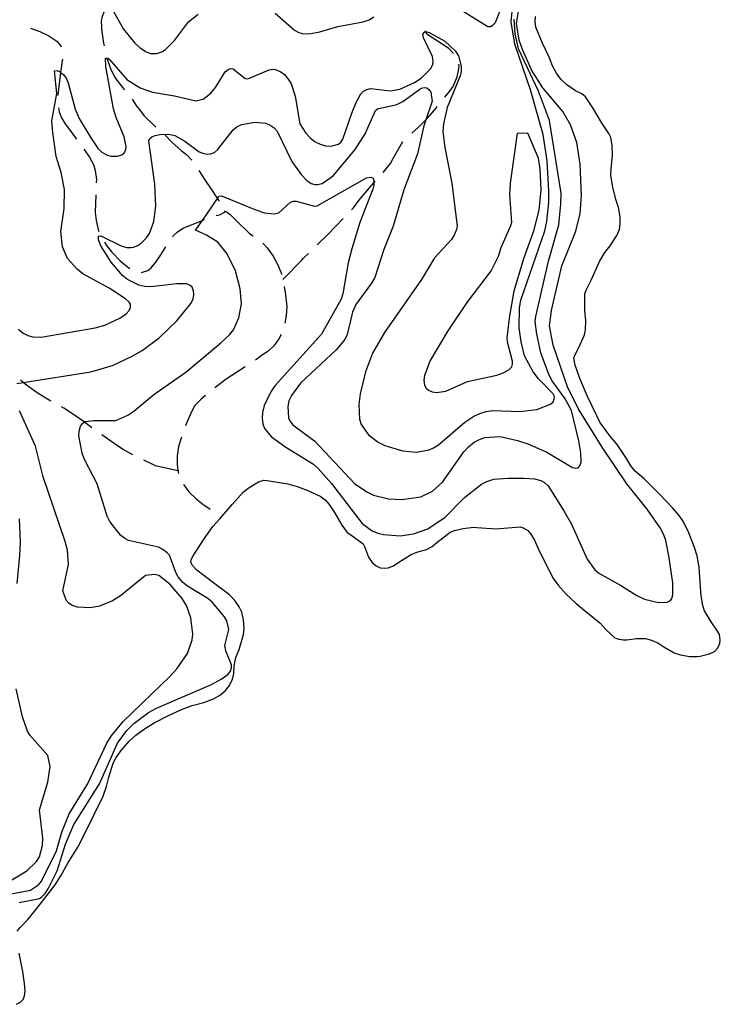
# Model space of a CAD drawing. Units: inches. Extents: x 700390 to 702824, y 4164336 to 4166689.
# Drawn here: x 701179 to 701464, y 4164499 to 4164901 of the extents above; entities that cross this region are included whole.
import ezdxf

# ---------------------------------------------------------------- set-up
doc = ezdxf.new("R2010")
doc.units = ezdxf.units.IN
doc.header["$MEASUREMENT"] = 0
doc.layers.add('Cartografia', color=7, linetype='Continuous')

msp = doc.modelspace()

# ---------------------------------------------------------------- linework, layer by layer
at = {"layer": 'Cartografia', "color": 7, "linetype": 'Continuous'}
for points in [[(701357.45, 4164905.47), (701369.37, 4164898.11), (701370.42, 4164898.22), (701371.53, 4164898.83), (701372.5, 4164899.87), (701376.32, 4164909.78)], [(701177.99, 4164774.72), (701179.95, 4164773.13), (701181.87, 4164772.16), (701183.92, 4164771.6), (701187.29, 4164771.5), (701209.32, 4164775.35), (701213.26, 4164776.41), (701219.34, 4164779.21), (701221.96, 4164781.01), (701223.14, 4164782.34), (701223.64, 4164783.62), (701223.68, 4164784.95), (701223.1, 4164785.81), (701221.69, 4164787.11), (701214.92, 4164791.54), (701204.26, 4164797.39), (701201.89, 4164799.17), (701198.05, 4164803.51), (701195.89, 4164808.35), (701195.23, 4164814.58), (701196.58, 4164824.03), (701196.75, 4164831.77), (701195.34, 4164838.7), (701193.36, 4164845.22), (701191.95, 4164854.94), (701191.64, 4164859.76), (701193.61, 4164870.88), (701192.72, 4164880.11), (701193.71, 4164880.26), (701194.67, 4164879.78), (701195.18, 4164879.4), (701196.47, 4164878.42), (701197.43, 4164877.11), (701198.31, 4164875.16), (701201.14, 4164864.47), (701202.81, 4164860.69), (701207.48, 4164852.76), (701210.52, 4164848.3), (701212, 4164846.95), (701213.89, 4164845.8), (701215.62, 4164845.25), (701218.4, 4164845.24), (701220.08, 4164845.82), (701221.08, 4164846.68), (701221.77, 4164847.93), (701221.95, 4164849.22), (701221.06, 4164853.25), (701217.8, 4164861.09), (701216.73, 4164864.66), (701213.63, 4164881.88), (701213.47, 4164885.28), (701214.05, 4164885.27), (701214.49, 4164885.25), (701215.23, 4164884.54), (701222.24, 4164876.6), (701227.59, 4164873.14), (701232.68, 4164871.35), (701241.58, 4164869.91), (701250.26, 4164867.8), (701253.24, 4164868.52), (701256.45, 4164871.05), (701258.37, 4164873.32), (701262.29, 4164879.69), (701263.46, 4164880.7), (701264.49, 4164880.99), (701265.51, 4164880.96), (701270.43, 4164876.99), (701271.46, 4164876.9), (701280.18, 4164880.56), (701282.04, 4164880.79), (701283.03, 4164880.56), (701285, 4164879.67), (701286.38, 4164878.56), (701287.99, 4164876.73), (701289.12, 4164874.82), (701290.8, 4164869.77), (701292.72, 4164858.43), (701295.15, 4164854.64), (701297.05, 4164852.59), (701298.92, 4164851.18), (701300.98, 4164850.18), (701303.16, 4164849.57), (701305.33, 4164849.41), (701308.44, 4164850.15), (701309.46, 4164850.95), (701310.27, 4164852.21), (701313.84, 4164862.84), (701315.68, 4164867.18), (701317.53, 4164870.7), (701318.62, 4164871.82), (701319.96, 4164872.53), (701321.49, 4164872.84), (701329.67, 4164871.92), (701333.48, 4164872.64), (701339.44, 4164875.36), (701342.13, 4164877.11), (701346.02, 4164880.95), (701346.94, 4164882.74), (701347.06, 4164883.96), (701346.82, 4164885.89), (701343.09, 4164893.52), (701342.84, 4164895.06), (701343.47, 4164895.86), (701343.99, 4164895.95), (701344.46, 4164896.02), (701345.4, 4164895.66), (701351.82, 4164892.24), (701356.05, 4164888.29), (701357.39, 4164886.23), (701358.5, 4164882.03), (701358.46, 4164879.88), (701357.99, 4164878.03), (701352.74, 4164865.18), (701351.22, 4164858.42), (701351.01, 4164855.35), (701351.78, 4164848.83), (701354.59, 4164834.28), (701356.85, 4164816.73), (701356.56, 4164815.35), (701355.65, 4164813.12), (701354.47, 4164811.36), (701347.63, 4164803.82), (701342.32, 4164795.01), (701327.26, 4164773.4), (701322.26, 4164765.02), (701319.42, 4164757.36), (701317.29, 4164748.41), (701316.71, 4164744.08), (701317.02, 4164738.12), (701317.68, 4164735.95), (701320.69, 4164731.68), (701324.64, 4164728.69), (701327.38, 4164727.35), (701334.5, 4164725.12), (701340.27, 4164724.64), (701345.38, 4164725.51), (701347.22, 4164726.31), (701349.28, 4164727.65), (701359.98, 4164736.8), (701363.64, 4164739.28), (701366.05, 4164740.42), (701368.64, 4164741.21), (701371.24, 4164741.55), (701382.37, 4164741.16), (701389.32, 4164742), (701394.81, 4164744.13), (701395.91, 4164745.13), (701396.44, 4164746.23), (701396.45, 4164747.37), (701395.97, 4164748.37), (701389.93, 4164754.56), (701387.85, 4164757.34), (701384.28, 4164763.92), (701382.87, 4164769.65), (701382.04, 4164775.34), (701382.22, 4164783.4), (701382.72, 4164786.64), (701392.5, 4164814.83), (701393.42, 4164818.64), (701394.14, 4164826.47), (701394.16, 4164831.16), (701393.49, 4164843.45), (701391.92, 4164854.15), (701386.66, 4164872.31), (701380.3, 4164890.92), (701378.91, 4164900.13), (701379.43, 4164905.65)], [(701178.32, 4164541.04), (701186.55, 4164542.59), (701187.52, 4164543.25), (701188.82, 4164544.65), (701190.25, 4164546.78), (701193.81, 4164553.86), (701197.15, 4164564.76), (701200.56, 4164572.83), (701211.1, 4164589.36), (701218.35, 4164605.94), (701222.16, 4164611.09), (701225.05, 4164614.01), (701231.05, 4164618.44), (701234.25, 4164620.21), (701256.64, 4164629.82), (701260.59, 4164632.03), (701263.32, 4164633.98), (701264.38, 4164635.28), (701264.86, 4164636.62), (701264.84, 4164637.95), (701262.56, 4164643.6), (701262.16, 4164645.75), (701263.77, 4164652.33), (701262.96, 4164655.88), (701262.01, 4164657.5), (701257.1, 4164663.37), (701255.21, 4164664.9), (701246.9, 4164669.92), (701245.06, 4164671.53), (701243.13, 4164673.75), (701242.16, 4164675.5), (701239.51, 4164682.67), (701238.66, 4164683.61), (701236.87, 4164684.97), (701235.02, 4164685.82), (701222.83, 4164688.58), (701221.37, 4164689.36), (701219.77, 4164690.69), (701218.07, 4164692.64), (701215.21, 4164696.36), (701214.12, 4164698.47), (701210.07, 4164711.69), (701204.91, 4164721.57), (701204, 4164724.15), (701202.55, 4164731.33), (701202.71, 4164733.12), (701203.33, 4164735.18), (701204.16, 4164736.33), (701204.91, 4164736.83), (701205.25, 4164737.07), (701208.66, 4164737.47), (701217.63, 4164737.56), (701222.6, 4164739.67), (701225.06, 4164741.32), (701233.16, 4164748.11), (701246.26, 4164757.26), (701260.45, 4164769.18), (701264.04, 4164772.47), (701265.68, 4164774.5), (701267.89, 4164779.34), (701268.88, 4164785.06), (701268.35, 4164791.24), (701266.49, 4164798.61), (701263.13, 4164805.48), (701259.22, 4164810.18), (701254.65, 4164813.13), (701250.17, 4164815.08), (701252.96, 4164819.12), (701259.11, 4164828.03), (701259.74, 4164828.93), (701260.73, 4164829.08), (701274.31, 4164823.57), (701278.32, 4164822.24), (701282.25, 4164821.78), (701284.14, 4164822.21), (701288.89, 4164826.57), (701290.1, 4164826.95), (701291.24, 4164826.94), (701298.71, 4164824.89), (701299.76, 4164825.05), (701319.91, 4164836.4), (701321.62, 4164836.79), (701322.58, 4164836.31), (701322.86, 4164835.34), (701322.88, 4164834.41), (701322.9, 4164833.45), (701322.46, 4164831.86), (701317.15, 4164818.24), (701313.84, 4164807.54), (701312.41, 4164801.8), (701310.29, 4164789.13), (701309.5, 4164786.98), (701301.57, 4164772.7), (701282.6, 4164751.86), (701280.95, 4164749.45), (701278.2, 4164743.64), (701277.46, 4164740.73), (701277.32, 4164738.43), (701277.6, 4164736.2), (701278.3, 4164734.22), (701281.16, 4164730.88), (701286.95, 4164726.67), (701298.24, 4164719.65), (701300.22, 4164717.94), (701305.55, 4164711.82), (701318.04, 4164695.57), (701322.19, 4164692.56), (701324.56, 4164691.54), (701326.86, 4164691.02), (701333.57, 4164690.56), (701339.01, 4164691.35), (701344.83, 4164693.35), (701351.98, 4164698.14), (701359.83, 4164706.09), (701366.81, 4164711.56), (701368.92, 4164712.59), (701371.75, 4164713.54), (701377.42, 4164714.06), (701384.19, 4164714.05), (701388.29, 4164713.68), (701390.93, 4164713.02), (701392.45, 4164712.19), (701393.92, 4164710.9), (701400.33, 4164700.71), (701403.47, 4164695.26), (701409.77, 4164681.01), (701412.98, 4164676.64), (701414.8, 4164675.16), (701423.88, 4164670.14), (701430.08, 4164666.12), (701433.22, 4164664.65), (701438.94, 4164663.28), (701442.46, 4164663.39), (701443.74, 4164664.1), (701444.3, 4164664.95), (701444.76, 4164666.47), (701444.81, 4164671.35), (701443.15, 4164682.29), (701441.91, 4164688.55), (701441.02, 4164690.94), (701439.58, 4164693.69), (701434.25, 4164701.39), (701425.93, 4164711.65), (701415.9, 4164726.71), (701406.21, 4164742.39), (701401.78, 4164751.25), (701396, 4164768.24), (701394.43, 4164776.15), (701395.23, 4164782.35), (701399.5, 4164800.56), (701405.24, 4164814.69), (701407, 4164821.92), (701407.48, 4164829.34), (701407, 4164841.98), (701405.61, 4164850.81), (701403.06, 4164858.13), (701399.88, 4164863.45), (701391.7, 4164873.23), (701387.3, 4164880.25), (701383.43, 4164888.75), (701382.13, 4164892.6), (701380.98, 4164899.44), (701381.79, 4164904.31)], [(701213.2, 4164904.92), (701212.18, 4164902.28), (701211.72, 4164900.38), (701211.84, 4164898.05), (701211.91, 4164897.02), (701212.72, 4164891.36), (701212.98, 4164890.26)], [(701214.91, 4164907.4), (701220.84, 4164897.13), (701225.47, 4164891.41), (701227.75, 4164889.36), (701230.01, 4164887.89), (701231.82, 4164887.22), (701234.42, 4164887.19), (701236.47, 4164887.83), (701237.91, 4164888.75), (701241.55, 4164892.49), (701247.26, 4164900.04), (701251.3, 4164903.27)], [(701177.36, 4164752.66), (701179.89, 4164753.05), (701207.54, 4164757.35), (701216.3, 4164760), (701224.31, 4164763.73), (701228.43, 4164766.09), (701235.34, 4164771.17), (701242.52, 4164778.18), (701248.31, 4164785.17), (701249.16, 4164787.01), (701249.55, 4164788.91), (701249.39, 4164790.34), (701248.78, 4164791.83), (701247.96, 4164792.58), (701246.6, 4164793.19), (701242.53, 4164793.31), (701231.99, 4164792.02), (701229.56, 4164792.15), (701227.07, 4164792.7), (701222.47, 4164795.01), (701220.44, 4164796.65), (701215.73, 4164802.05), (701211.58, 4164808.73), (701210.61, 4164811.24), (701210.57, 4164812.69), (701211.56, 4164812.84), (701220.14, 4164808.57), (701222.12, 4164808.06), (701223.96, 4164808.03), (701224.95, 4164808.18), (701226.6, 4164808.89), (701228.13, 4164810.02), (701230.22, 4164812.05), (701231.45, 4164813.83), (701233.23, 4164818.6), (701233.93, 4164824.98), (701233.6, 4164833.91), (701231.19, 4164851.56), (701231.55, 4164852.51), (701232.32, 4164853.2), (701233.68, 4164853.79), (701235.59, 4164854.16), (701239.24, 4164854.23), (701241.73, 4164853.73), (701245.81, 4164851.47), (701251.62, 4164847.13), (701253.51, 4164846.36), (701255.26, 4164846.12), (701256.26, 4164846.22), (701257.92, 4164846.86), (701259.17, 4164847.82), (701265.46, 4164856.02), (701266.98, 4164857.21), (701268.97, 4164858.22), (701274.32, 4164859.19), (701278.82, 4164858.7), (701280.65, 4164857.98), (701282.21, 4164856.9), (701283.44, 4164855.51), (701289.43, 4164843.17), (701293.25, 4164837.82), (701295.59, 4164835.41), (701297.37, 4164834.17), (701298.76, 4164833.76), (701299.96, 4164833.76), (701301.86, 4164834.18), (701306.23, 4164837.34), (701315.3, 4164848.01), (701319.34, 4164854.47), (701323.52, 4164863.99), (701324.38, 4164864.56), (701332.19, 4164866.37), (701334.66, 4164867.58), (701342.09, 4164872.99), (701343.37, 4164873.26), (701344.41, 4164873.1), (701345.27, 4164872.48), (701346.08, 4164871.34), (701346.58, 4164867.75), (701344.03, 4164860.06), (701343.24, 4164857.67), (701340.62, 4164846.25), (701335.03, 4164831.57), (701330.79, 4164816.73), (701326.97, 4164807.27), (701323.21, 4164795.85), (701321.93, 4164793.56), (701315.53, 4164784.83), (701314.11, 4164781.76), (701312.01, 4164772.64), (701311.02, 4164770.52), (701307.56, 4164766.37), (701292.96, 4164752.74), (701289.25, 4164747.78), (701288.28, 4164745.48), (701287.76, 4164743.18), (701288.05, 4164738.55), (701288.72, 4164737.07), (701289.82, 4164735.73), (701298.84, 4164729.05), (701314.97, 4164711.85), (701320, 4164708.41), (701322.79, 4164707.14), (701328.8, 4164705.56), (701334.33, 4164705.36), (701342.07, 4164706.39), (701346.83, 4164708.72), (701350.81, 4164712.32), (701359.55, 4164724.71), (701361.5, 4164726.79), (701363.79, 4164728.67), (701365.89, 4164729.83), (701368.16, 4164730.63), (701374.31, 4164730.96), (701381.38, 4164729.42), (701385.64, 4164728.07), (701393.41, 4164724.55), (701403.81, 4164718.35), (701405.17, 4164718.12), (701406.16, 4164718.28), (701406.79, 4164719.07), (701407.33, 4164720.49), (701407.23, 4164724.33), (701406.46, 4164729.21), (701403.43, 4164741.57), (701400.85, 4164746.29), (701395.5, 4164753.74), (701394.22, 4164756.25), (701390.93, 4164765.1), (701389.29, 4164772.69), (701388.66, 4164777.9), (701388.84, 4164779.95), (701394, 4164802.53), (701398.25, 4164817.25), (701399.14, 4164825.68), (701399.18, 4164830.24), (701394.44, 4164859.87), (701389.95, 4164871.87), (701381.77, 4164889.1), (701380.47, 4164895.14), (701380.04, 4164901.17)], [(701177.45, 4164529.32), (701178.77, 4164530.98), (701181.81, 4164534.12), (701184.89, 4164537.9), (701192.94, 4164548.15), (701195.27, 4164551.81), (701198.18, 4164557.02), (701202.14, 4164563.59), (701204.86, 4164568.83), (701212.58, 4164584.41), (701213.94, 4164588.23), (701214.84, 4164592.1), (701216.54, 4164597.81), (701217.76, 4164600.08), (701219.84, 4164602.94), (701223.15, 4164606.82), (701225.86, 4164609.27), (701229.37, 4164611.85), (701233.36, 4164614.25), (701238.84, 4164617.14), (701244.51, 4164619.74), (701248.82, 4164621.25), (701253.62, 4164622.51), (701257.49, 4164624.01), (701260.39, 4164625.67), (701262.39, 4164627.44), (701263.96, 4164629.52), (701265.2, 4164632.06), (701265.73, 4164634.36), (701265.93, 4164637.49), (701266.66, 4164640.83), (701267.9, 4164644.19), (701269.79, 4164650.25), (701269.94, 4164652.55), (701269.72, 4164656.31), (701269.05, 4164659.37), (701268.02, 4164661.48), (701266.14, 4164664.16), (701263.96, 4164666.41), (701260.83, 4164668.95), (701256.35, 4164672.11), (701250.67, 4164676.46), (701248.76, 4164678.56), (701248.28, 4164679.94), (701248.47, 4164681.18), (701249.24, 4164682.31), (701253.65, 4164689.21), (701257.28, 4164694.27), (701260.08, 4164697.37), (701265.09, 4164703.29), (701269.79, 4164708.39), (701272.1, 4164710.15), (701275.85, 4164712.45), (701278.08, 4164713.18), (701279.37, 4164713.01), (701287.8, 4164711.68), (701291.57, 4164710.63), (701295.94, 4164708.98), (701300.98, 4164706.67), (701303, 4164705.16), (701304.62, 4164703.26), (701306.78, 4164700), (701309.82, 4164694.78), (701312.04, 4164691.91), (701313.52, 4164690.94), (701318.46, 4164687.29), (701319.02, 4164686.17), (701320.72, 4164681.82), (701322.14, 4164679.64), (701323.75, 4164678.25), (701325.45, 4164677.51), (701327.38, 4164677.3), (701328.68, 4164677.45), (701330.9, 4164678.24), (701332.6, 4164679.46), (701337.77, 4164682.74), (701340.39, 4164683.79), (701344.39, 4164684.92), (701346.67, 4164686.11), (701348.56, 4164687.73), (701354.02, 4164692.01), (701355.81, 4164692.68), (701359.29, 4164693.48), (701363.63, 4164694.04), (701364.91, 4164693.92), (701372.9, 4164693.41), (701374.2, 4164693.55), (701382.52, 4164694.17), (701383.72, 4164693.79), (701385.61, 4164692.63), (701386.91, 4164691.19), (701388.37, 4164688.77), (701389.69, 4164685.62), (701392.5, 4164679.8), (701396.12, 4164672.91), (701398.04, 4164670.36), (701401.18, 4164666.87), (701405.3, 4164662.84), (701408.47, 4164660.37), (701414.95, 4164655), (701417.46, 4164652.29), (701421.15, 4164648.95), (701422.71, 4164648.31), (701424.7, 4164648.12), (701425.96, 4164648.13), (701429.87, 4164648.62), (701433.67, 4164648.59), (701436.03, 4164648.01), (701438.62, 4164646.84), (701441.03, 4164645.19), (701445.34, 4164642.77), (701447.87, 4164641.97), (701451.58, 4164641.29), (701454.56, 4164641.25), (701455.86, 4164641.4), (701459.76, 4164642.33), (701461.68, 4164643.39), (701463.1, 4164644.82), (701463.97, 4164646.54), (701464.1, 4164648.08), (701463.75, 4164650.3), (701462.96, 4164651.69), (701460.36, 4164655.39), (701457.68, 4164659.91), (701457.02, 4164662.08), (701456.27, 4164666.07), (701456.09, 4164669.59), (701455.44, 4164677.71), (701454.65, 4164682.33), (701453.54, 4164685.76), (701451.28, 4164691.67), (701449.12, 4164696.14), (701447.31, 4164698.77), (701444.69, 4164701.77), (701439.6, 4164707.17), (701433.12, 4164713.74), (701429.54, 4164716.78), (701427.66, 4164719.08), (701425.87, 4164722.02), (701421.99, 4164727.8), (701419.09, 4164731.33), (701415, 4164736.82), (701413.71, 4164739.4), (701409.99, 4164747.29), (701406.81, 4164754.63), (701404.88, 4164760.02), (701404.35, 4164762.98), (701404.8, 4164764.19), (701406.46, 4164767.3), (701408.75, 4164772.4), (701409.11, 4164774.55), (701409.23, 4164778.17), (701408.94, 4164782.43), (701408.83, 4164789.12), (701409.41, 4164790.67), (701411.41, 4164794.78), (701414.84, 4164802.34), (701416.98, 4164805.97), (701419.2, 4164808.79), (701421.95, 4164812.96), (701422.95, 4164815.46), (701423.33, 4164817.86), (701423.22, 4164820.56), (701422.55, 4164824.38), (701421.46, 4164827.69), (701420.23, 4164832.68), (701419.48, 4164837.43), (701419.55, 4164840.23), (701420.09, 4164845.63), (701420.06, 4164849.8), (701419.51, 4164852.88), (701418.62, 4164854.51), (701415.69, 4164859.04), (701412.15, 4164865.07), (701409.11, 4164869.46), (701407.59, 4164870.67), (701405.11, 4164871.99), (701401.5, 4164874.4), (701399.27, 4164876.51), (701397.51, 4164878.89), (701395.74, 4164882.09), (701394.29, 4164885.66), (701391.5, 4164891.67), (701388.94, 4164897.91), (701388.58, 4164900.2), (701388.83, 4164902.2)], [(701282.68, 4164903.6), (701290.55, 4164896.62), (701292.27, 4164895.75), (701294.24, 4164895.24), (701297.21, 4164895.27), (701300.89, 4164895.97), (701308.13, 4164898.19), (701318.53, 4164900.02), (701320.92, 4164900.91), (701322.82, 4164902.09)], [(701182.89, 4164897.54), (701186.65, 4164896.17), (701190.42, 4164894.3), (701193.6, 4164892.2), (701195.05, 4164890.59), (701195.36, 4164889.82)], [(701355.4, 4164887.22), (701353.39, 4164889.19), (701347.95, 4164892.75), (701344.53, 4164895.06), (701344, 4164895.94), (701343.99, 4164895.95), (701343.73, 4164896.4)], [(701195.92, 4164884.92), (701195.88, 4164884.14), (701195.18, 4164879.4), (701195.18, 4164879.39), (701195.18, 4164879.35), (701194.03, 4164870.26), (701194.03, 4164870.04)], [(701214.02, 4164885.38), (701214.05, 4164885.27), (701214.05, 4164885.26), (701214.13, 4164884.86), (701215.54, 4164881.09), (701217.35, 4164877.32), (701220.37, 4164873.34), (701221.21, 4164872.39)], [(701351.87, 4164869.42), (701353.73, 4164871.73), (701355.2, 4164873.68), (701356.81, 4164877.66), (701357.42, 4164880.18), (701357.62, 4164882.06), (701357.48, 4164882.86)], [(701224.36, 4164868.53), (701226.21, 4164865.58), (701227.2, 4164864.41), (701229.05, 4164861.92), (701233.15, 4164857.95), (701234.04, 4164857.18)], [(701194.27, 4164865.07), (701194.54, 4164863.37), (701195.49, 4164860.99), (701197.02, 4164858.51), (701200.15, 4164854.26), (701201.64, 4164852.21)], [(701338.39, 4164854.7), (701341.12, 4164857.08), (701344.03, 4164860.06), (701344.2, 4164860.23), (701344.77, 4164860.82), (701348.23, 4164864.91), (701348.73, 4164865.53)], [(701237.75, 4164853.84), (701240.5, 4164851.07), (701244.39, 4164847.64), (701246.55, 4164846.02), (701248.68, 4164843.62)], [(701390.02, 4164844.55), (701385.64, 4164854.64), (701381.3, 4164854.57), (701378.37, 4164834.24), (701378.14, 4164829.71), (701378.92, 4164818.31), (701378.51, 4164816.92), (701374.69, 4164807.9), (701373.6, 4164804.38), (701370.63, 4164798.72), (701360.82, 4164785.59), (701352.96, 4164774.04), (701345.88, 4164762.04), (701343.49, 4164755.9), (701343.3, 4164753.91), (701343.54, 4164751.99), (701344.19, 4164750.7), (701345.14, 4164749.9), (701346.7, 4164749.2), (701348.46, 4164748.9), (701352.17, 4164749.43), (701361.01, 4164753.48), (701372.95, 4164756), (701375.64, 4164756.99), (701377.85, 4164758.22), (701379.05, 4164759.43), (701379.45, 4164760.5), (701379.39, 4164761.69), (701377.43, 4164768.85), (701377.27, 4164771.1), (701378.19, 4164779.29), (701380.11, 4164790.35), (701383.97, 4164803.55), (701388.14, 4164814.83), (701390.22, 4164823.26), (701391.05, 4164831.62), (701390.65, 4164840.16), (701390.02, 4164844.55)], [(701204.58, 4164848.17), (701206.94, 4164844.95), (701208.55, 4164841.92), (701209.26, 4164839.43), (701209.77, 4164835.78), (701209.71, 4164834.47)], [(701326.67, 4164838.71), (701329.72, 4164842.37), (701330.94, 4164844.66), (701334.75, 4164851.29)], [(701251.46, 4164839.46), (701254.01, 4164835.61), (701257.7, 4164830.25), (701258.38, 4164829.15), (701259.1, 4164828.04), (701259.11, 4164828.03), (701259.79, 4164826.99)], [(701313.79, 4164823.43), (701314.56, 4164824.23), (701316.75, 4164827.17), (701321.05, 4164832.4), (701322.87, 4164834.4), (701322.88, 4164834.41), (701323.37, 4164834.95)], [(701209.53, 4164829.48), (701209.3, 4164822.36), (701209.68, 4164819.13), (701210.67, 4164814.85), (701210.76, 4164814.64)], [(701258.59, 4164821.11), (701259.93, 4164821.36), (701261.8, 4164822.29), (701262.46, 4164822.96)], [(701262.58, 4164822.85), (701263.25, 4164822.33), (701264.26, 4164821.54), (701266.83, 4164818.91), (701272.19, 4164813.81), (701273.72, 4164812.87)], [(701299.82, 4164809.11), (701304.12, 4164813.41), (701310.32, 4164819.83)], [(701240.86, 4164812.45), (701241.15, 4164812.89), (701242.86, 4164814.49), (701245.16, 4164815.93), (701248.07, 4164817.15), (701252.96, 4164819.12), (701253.09, 4164819.17), (701253.88, 4164819.49)], [(701213.09, 4164810.22), (701213.89, 4164808.91), (701216.1, 4164806.16), (701219.42, 4164802.69), (701222.48, 4164800.14), (701223.45, 4164799.54)], [(701228.04, 4164797.88), (701228.59, 4164797.94), (701230.8, 4164798.73), (701232.15, 4164799.83), (701234.01, 4164802.02), (701235.99, 4164805.12), (701238.09, 4164808.29)], [(701277.66, 4164809.81), (701279.38, 4164807.92), (701281.8, 4164804.57), (701283.58, 4164801.31), (701285.04, 4164797.68), (701285.2, 4164797.01)], [(701285.72, 4164794.95), (701285.86, 4164795.1), (701293.35, 4164802.72), (701294.21, 4164803.68), (701296.25, 4164805.62)], [(701286.27, 4164792.13), (701286.9, 4164788.73), (701287.33, 4164783.99), (701287.14, 4164780.35), (701286.59, 4164777.26)], [(701285.02, 4164772.54), (701283.95, 4164770.55), (701281.96, 4164767.89), (701279.71, 4164765.7), (701277.47, 4164764.28), (701274.58, 4164762.08)], [(701270.38, 4164759.38), (701270.06, 4164759.18), (701262.65, 4164754.41), (701258.59, 4164751.3), (701258.05, 4164750.86)], [(701191.18, 4164745.44), (701185.98, 4164748.52), (701181.79, 4164751.46), (701179.89, 4164753.05), (701179.78, 4164753.15), (701178.86, 4164753.93)], [(701254.18, 4164747.7), (701252.42, 4164746.27), (701249.88, 4164743.59), (701248.79, 4164741.65), (701246.87, 4164737.36), (701246.11, 4164735.38)], [(701174.99, 4164544.5), (701182.97, 4164546.01), (701186.17, 4164548.16), (701187.39, 4164549.68), (701193.47, 4164562.03), (701195.68, 4164569.65), (701198.62, 4164577.08), (701206.13, 4164589.21), (701214.06, 4164605.9), (701215.82, 4164608.77), (701220.74, 4164614.85), (701239.74, 4164633.1), (701242.59, 4164636.27), (701246.86, 4164642.51), (701248.82, 4164648.08), (701249.03, 4164650.39), (701248.29, 4164657.1), (701246.55, 4164662.08), (701244.77, 4164664.96), (701239.74, 4164670.75), (701235.2, 4164674.27), (701233.54, 4164674.77), (701229.75, 4164674.36), (701219.55, 4164666.04), (701216.28, 4164663.95), (701211.04, 4164661.86), (701207.42, 4164661.17), (701202.07, 4164661.4), (701199.94, 4164662.07), (701198.53, 4164662.99), (701197.46, 4164664.21), (701196.15, 4164668.06), (701198.37, 4164678.85), (701197.97, 4164684.6), (701197.09, 4164688.14), (701188.12, 4164714.56), (701184.88, 4164727.08), (701178.36, 4164741.49)], [(701207.95, 4164734.59), (701204.91, 4164736.83), (701204.91, 4164736.84), (701201.68, 4164739.22), (701196.54, 4164742.53), (701195.57, 4164743.04)], [(701224.6, 4164723.55), (701220.43, 4164725.79), (701216.96, 4164728.15), (701212.01, 4164731.67)], [(701244.4, 4164730.69), (701243.28, 4164726.86), (701242.68, 4164723.1), (701242.64, 4164719.74), (701243, 4164717.06), (701243.01, 4164716.98), (701243.09, 4164716.46), (701243.24, 4164715.95)], [(701243.32, 4164716.99), (701243.12, 4164717.03), (701243, 4164717.06), (701233.84, 4164718.98), (701232.73, 4164719.57), (701229.07, 4164721.31)], [(701245.22, 4164711.4), (701247.51, 4164708.48), (701250.38, 4164705.52), (701253.13, 4164703.36), (701256.18, 4164701.33)], [(701177.46, 4164671.12), (701178.58, 4164682.43), (701178.82, 4164688.1), (701178.36, 4164697.45)], [(701170.36, 4164547.37), (701181.47, 4164553.93), (701185.31, 4164557.64), (701186.51, 4164559.66), (701187.74, 4164564.29), (701187.91, 4164567.23), (701186.53, 4164578.78), (701189.93, 4164590.07), (701190.95, 4164596.43), (701189.98, 4164600.96), (701182.68, 4164609.17), (701181.72, 4164610.86), (701179.65, 4164616.73), (701177.03, 4164628.15)], [(701177.22, 4164499.48), (701178.86, 4164500.31), (701179.93, 4164501.49), (701180.52, 4164502.98), (701180.71, 4164504.97), (701180.49, 4164507.97), (701179.73, 4164512.79), (701178.24, 4164520.27)]]:
    msp.add_lwpolyline(points, dxfattribs=at)

doc.saveas('drawing.dxf')
